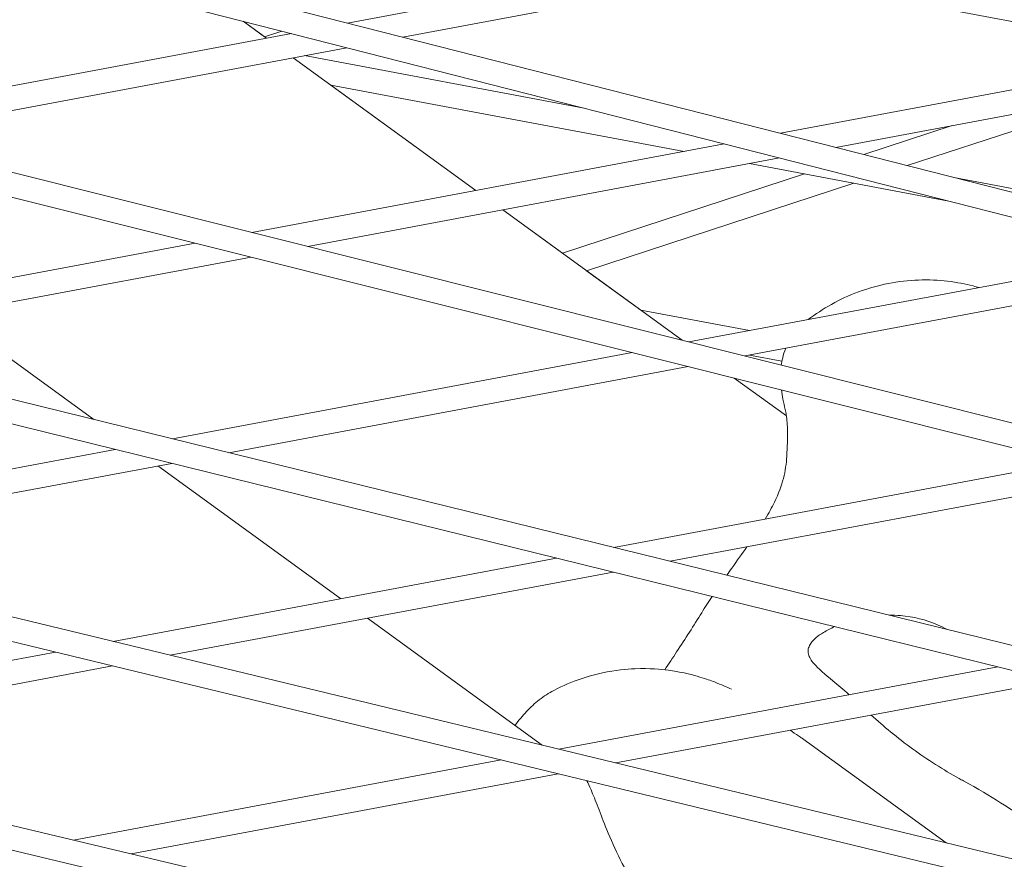
# Model space of a CAD drawing. Units: millimetres. Extents: x -4811 to 3814, y -4632 to 3814.
# Drawn here: x -332 to -270, y -1655 to -1602 of the extents above; entities that cross this region are included whole.
import ezdxf

# ---------------------------------------------------------------- set-up
doc = ezdxf.new("R2010")
doc.units = ezdxf.units.MM
doc.linetypes.add('STRICHPUNKT', pattern=[25.4, 12.7, -6.35, 0, -6.35])
doc.layers.add('BEM-SI-MIN', color=255, linetype='Continuous')
doc.layers.add('SICHER-MIN', color=7, linetype='STRICHPUNKT')
doc.layers.add('DNA Tower XL.04', color=252, linetype='Continuous', plot=False)
doc.styles.get("Standard").update_dxf_attribs({"font": 'arial.ttf'})
doc.dimstyles.new('Europa 1-75', dxfattribs={"dimscale": 50, "dimtxt": 2.5, "dimasz": 3, "dimexe": 2, "dimexo": 2.5, "dimgap": 2, "dimtad": 0, "dimdec": 3, "dimlfac": 0.001, "dimzin": 0, "dimtxsty": 'Standard', "dimcen": 0, "dimadec": 0, "dimazin": 0, "dimtfac": 1, "dimtdec": 3, "dimtofl": 0, "dimtmove": 0, "dimatfit": 3, "dimfxl": 2, "dimfxlon": 1, "dimtolj": 1, "dimtzin": 0, "dimlwd": -1, "dimlwe": -1, "dimarcsym": 0})

# ---------------------------------------------------------------- blocks, each defined once
blk = doc.blocks.new('*D84')
at = {"layer": 'BEM-SI-MIN', "color": 0, "transparency": 16777216}
for p, q in [((-4322.981, 1987.882), (-4422.145, 1987.882)), ((-4322.145, 1837.882), (-4322.145, 381.911)), ((-4322.145, -1837.925), (-4322.145, -381.954)), ((-4322.926, -1987.925), (-4422.145, -1987.925))]:
    blk.add_line(p, q, dxfattribs=at)
for points in [[(-4347.145, 1837.882), (-4297.145, 1837.882), (-4322.145, 1987.882)], [(-4347.145, -1837.925), (-4297.145, -1837.925), (-4322.145, -1987.925)]]:
    blk.add_solid(points, dxfattribs=at)
at = {"layer": 'BEM-SI-MIN', "color": 0, "transparency": 16777216, "insert": (-4322.145, -0.021), "char_height": 125, "attachment_point": 5, "rotation": 90}
blk.add_mtext('\\A1;3,976m', dxfattribs=at)
blk = doc.blocks.new('*D86')
at = {"layer": 'BEM-SI-MIN', "color": 0, "transparency": 16777216}
for p, q in [((-4610.74, 3813.925), (-4810.74, 3813.925)), ((-4710.74, 3663.925), (-4710.74, 381.463)), ((-4710.74, -3663.925), (-4710.74, -381.463)), ((-4610.74, -3813.925), (-4810.74, -3813.925))]:
    blk.add_line(p, q, dxfattribs=at)
for points in [[(-4735.74, 3663.925), (-4685.74, 3663.925), (-4710.74, 3813.925)], [(-4735.74, -3663.925), (-4685.74, -3663.925), (-4710.74, -3813.925)]]:
    blk.add_solid(points, dxfattribs=at)
at = {"layer": 'BEM-SI-MIN', "color": 0, "transparency": 16777216, "insert": (-4710.74, 0), "char_height": 125, "attachment_point": 5, "rotation": 90}
blk.add_mtext('\\A1;7,628m', dxfattribs=at)
blk = doc.blocks.new('*D88')
at = {"layer": 'BEM-SI-MIN', "color": 0, "transparency": 16777216}
for p, q in [((-1774.221, -4197.389), (-381.926, -4197.389)), ((1774.233, -4197.389), (381.938, -4197.389)), ((1924.233, -4199.34), (1924.233, -4297.389)), ((-1924.221, -4200.022), (-1924.221, -4297.389))]:
    blk.add_line(p, q, dxfattribs=at)
for points in [[(-1774.221, -4172.389), (-1774.221, -4222.389), (-1924.221, -4197.389)], [(1774.233, -4172.389), (1774.233, -4222.389), (1924.233, -4197.389)]]:
    blk.add_solid(points, dxfattribs=at)
at = {"layer": 'BEM-SI-MIN', "color": 0, "transparency": 16777216, "insert": (0.006, -4197.389), "char_height": 125, "attachment_point": 5}
blk.add_mtext('\\A1;3,848m', dxfattribs=at)
blk = doc.blocks.new('*D90')
at = {"layer": 'BEM-SI-MIN', "color": 0, "transparency": 16777216}
for p, q in [((-3813.925, -4432.043), (-3813.925, -4632.043)), ((3813.925, -4432.043), (3813.925, -4632.043)), ((-3663.925, -4532.043), (-381.463, -4532.043)), ((3663.925, -4532.043), (381.463, -4532.043))]:
    blk.add_line(p, q, dxfattribs=at)
for points in [[(-3663.925, -4507.043), (-3663.925, -4557.043), (-3813.925, -4532.043)], [(3663.925, -4507.043), (3663.925, -4557.043), (3813.925, -4532.043)]]:
    blk.add_solid(points, dxfattribs=at)
at = {"layer": 'BEM-SI-MIN', "color": 0, "transparency": 16777216, "insert": (0, -4532.043), "char_height": 125, "attachment_point": 5}
blk.add_mtext('\\A1;7,628m', dxfattribs=at)

msp = doc.modelspace()

# ---------------------------------------------------------------- linework, layer by layer
at = {"layer": 'DNA Tower XL.04', "color": 7, "linetype": 'Continuous', "lineweight": 0}
for p, q in [((-830.5782, -1535.5956, 7739.6859), (264.45, -1795.7398, 7739.6859)), ((-824.0885, -1535.5956, 7739.6859), (264.7477, -1794.2687, 7739.6859)), ((-705.173, -1535.5956, 7739.6859), (313.9878, -1786.4969, 7739.6859)), ((-698.8981, -1535.5956, 7739.6859), (314.2897, -1785.0265, 7739.6859)), ((-642.288, -1535.5956, 7739.6859), (338.507, -1781.2622, 7739.6859)), ((-636.1144, -1535.5956, 7739.6859), (338.8107, -1779.7919, 7739.6859)), ((-579.6286, -1535.5956, 7739.6859), (362.725, -1775.6468, 7739.6859)), ((-573.5521, -1535.5956, 7739.6859), (363.0303, -1774.1767, 7739.6859)), ((-729.5842, -1543.3189, 7739.6859), (289.6186, -1789.848, 7739.6859)), ((-731.6363, -1544.3658, 7739.6859), (289.3187, -1791.3187, 7739.6859)), ((-281.0191, -1596.6619, 7739.6859), (-311.4316, -1602.3671, 7739.6859)), ((-277.6017, -1597.547, 7739.6859), (-307.9813, -1603.246, 7739.6859)), ((-286.3784, -1599.1935, 7739.6859), (-258.6263, -1604.3995, 7739.6859)), ((-317.952, -1602.254, 7739.6859), (-316.6128, -1603.227, 7739.6859)), ((-317.952, -1602.254, 7739.6859), (-316.4902, -1603.316, 7739.6859)), ((-314.931, -1603.0236, 7739.6859), (-344.6548, -1608.5995, 7739.6859)), ((-315.5378, -1602.869, 7739.6859), (-316.6128, -1603.227, 7739.6859)), ((-254.2863, -1603.5854, 7739.6859), (-284.4419, -1609.2423, 7739.6859)), ((-311.4807, -1603.9025, 7739.6859), (-341.171, -1609.4721, 7739.6859)), ((-314.8207, -1604.529, 7739.6859), (-303.4305, -1612.8045, 7739.6859)), ((-314.1304, -1604.3995, 7739.6859), (-296.6747, -1607.6741, 7739.6859)), ((-250.8689, -1604.4705, 7739.6859), (-280.9916, -1610.1212, 7739.6859)), ((-312.4695, -1606.2373, 7739.6859), (-290.4461, -1610.3687, 7739.6859)), ((-312.4695, -1606.2373, 7739.6859), (-303.4305, -1612.8045, 7739.6859)), ((-262.479, -1606.6484, 7739.6859), (-276.5347, -1611.2566, 7739.6859)), ((-273.7339, -1608.7598, 7739.6859), (-279.2443, -1610.5663, 7739.6859)), ((-287.9413, -1609.8988, 7739.6859), (-317.4027, -1615.4255, 7739.6859)), ((-284.491, -1610.7777, 7739.6859), (-313.9189, -1616.2982, 7739.6859)), ((-286.3784, -1611.1318, 7739.6859), (-273.9448, -1613.4642, 7739.6859)), ((-282.9377, -1611.7772, 7739.6859), (-298.0328, -1616.7261, 7739.6859)), ((-273.621, -1611.9988, 7739.6859), (-254.5586, -1615.5748, 7739.6859)), ((-279.8752, -1612.3517, 7739.6859), (-296.5357, -1617.8139, 7739.6859)), ((-301.761, -1614.0174, 7739.6859), (-298.0328, -1616.7261, 7739.6859)), ((-301.761, -1614.0174, 7739.6859), (-290.5735, -1622.1456, 7739.6859)), ((-320.9326, -1616.0877, 7739.6859), (-349.8807, -1621.5182, 7739.6859)), ((-317.4488, -1616.9603, 7739.6859), (-346.3624, -1622.3843, 7739.6859)), ((-260.9516, -1616.774, 7739.6859), (-290.1506, -1622.2516, 7739.6859)), ((-296.5357, -1617.8139, 7739.6859), (-293.1501, -1620.2736, 7739.6859)), ((-257.5013, -1617.653, 7739.6859), (-286.6668, -1623.1242, 7739.6859)), ((-293.1502, -1620.2736, 7739.6859), (-286.3784, -1621.5439, 7739.6859)), ((-336.319, -1620.5003, 7739.6859), (-327.2496, -1627.0896, 7739.6859)), ((-293.6805, -1622.9137, 7739.6859), (-322.3589, -1628.2936, 7739.6859)), ((-286.3784, -1623.0701, 7739.6859), (-284.3466, -1623.4512, 7739.6859)), ((-290.1967, -1623.7864, 7739.6859), (-318.8406, -1629.1598, 7739.6859)), ((-287.3253, -1624.5056, 7739.6859), (-284.0689, -1626.8715, 7739.6859)), ((-287.3253, -1624.5056, 7739.6859), (-284.0689, -1626.8715, 7739.6859)), ((-325.9202, -1628.9617, 7739.6859), (-353.8546, -1634.2019, 7739.6859)), ((-322.4018, -1629.8278, 7739.6859), (-350.301, -1635.0615, 7739.6859)), ((-323.2594, -1629.9887, 7739.6859), (-311.8692, -1638.2641, 7739.6859)), ((-266.4284, -1629.7398, 7739.6859), (-294.8371, -1635.069, 7739.6859)), ((-262.9446, -1630.6124, 7739.6859), (-291.3188, -1635.9352, 7739.6859)), ((-298.3984, -1635.7371, 7739.6859), (-326.0572, -1640.9257, 7739.6859)), ((-294.8801, -1636.6032, 7739.6859), (-322.5037, -1641.7852, 7739.6859)), ((-310.1997, -1639.4771, 7739.6859), (-299.2966, -1647.3987, 7739.6859)), ((-329.6506, -1641.5998, 7739.6859), (-356.602, -1646.6556, 7739.6859)), ((-326.097, -1642.4593, 7739.6859), (-353.0123, -1647.5084, 7739.6859)), ((-270.8766, -1642.5125, 7739.6859), (-298.2599, -1647.6494, 7739.6859)), ((-267.3583, -1643.3787, 7739.6859), (-294.7063, -1648.509, 7739.6859)), ((-274.1179, -1653.489, 7739.6859), (-282.7491, -1647.218, 7739.6859)), ((-301.8532, -1648.3235, 7739.6859), (-328.5224, -1653.3265, 7739.6859)), ((-298.2997, -1649.1831, 7739.6859), (-324.9328, -1654.1792, 7739.6859))]:
    msp.add_line(p, q, dxfattribs=at)
for points, knots in [([(-282.7051, -1620.8548, 7739.6859), (-281.8345, -1620.1904, 7739.6859), (-280.7638, -1619.5703, 7739.6859), (-278.3708, -1618.686, 7739.6859), (-277.0609, -1618.4367, 7739.6859), (-274.5649, -1618.3478, 7739.6859), (-273.3966, -1618.5121, 7739.6859), (-272.2978, -1618.7946, 7739.6859), (-272.1813, -1618.8264, 7739.6859), (-272.0674, -1618.8593, 7739.6859)], [19.55157429, 19.55157429, 19.55157429, 19.55157429, 19.65552992, 19.65552992, 19.76052424, 19.76052424, 19.86955413, 19.86955413, 19.88281844, 19.88281844, 19.88281844, 19.88281844]), ([(-284.3899, -1623.6945, 7739.6859), (-284.3697, -1623.5593, 7739.6859), (-284.3405, -1623.4092, 7739.6859), (-284.2553, -1623.066, 7739.6859), (-284.1994, -1622.8681, 7739.6859), (-284.1078, -1622.6441, 7739.6859)], [-25.67131045, -25.67131045, -25.67131045, -25.67131045, -25.27869683, -25.27869683, -24.87844437, -24.87844437, -24.87844437, -24.87844437]), ([(-284.1429, -1626.4749, 7739.6859), (-284.1968, -1626.2516, 7739.6859), (-284.2441, -1626.0355, 7739.6859), (-284.3211, -1625.6301, 7739.6859), (-284.3523, -1625.4413, 7739.6859), (-284.3776, -1625.2439, 7739.6859)], [-30.2387594, -30.2387594, -30.2387594, -30.2387594, -28.9987438, -28.9987438, -27.9056659, -27.9056659, -27.9056659, -27.9056659]), ([(-284.0482, -1629.3832, 7739.6859), (-284.0315, -1629.0794, 7739.6859), (-284.0186, -1628.7996, 7739.6859), (-284.0032, -1628.2864, 7739.6859), (-284.0006, -1628.0531, 7739.6859), (-284.0062, -1627.6306, 7739.6859), (-284.0143, -1627.4415, 7739.6859), (-284.0394, -1627.1028, 7739.6859), (-284.0563, -1626.9532, 7739.6859), (-284.0961, -1626.6889, 7739.6859), (-284.1189, -1626.5741, 7739.6859), (-284.1429, -1626.4749, 7739.6859)], [-8.1365846, -8.1365846, -8.1365846, -8.1365846, -6.5092677, -6.5092677, -4.8819508, -4.8819508, -3.2546339, -3.2546339, -1.6273169, -1.6273169, 0, 0, 0, 0]), ([(-285.3925, -1633.2973, 7739.6859), (-285.1682, -1632.9247, 7739.6859), (-284.9769, -1632.5771, 7739.6859), (-284.5532, -1631.7066, 7739.6859), (-284.3773, -1631.2245, 7739.6859), (-284.1379, -1630.2966, 7739.6859), (-284.0735, -1629.8456, 7739.6859), (-284.0482, -1629.3832, 7739.6859)], [-15.7665755, -15.7665755, -15.7665755, -15.7665755, -13.6815811, -13.6815811, -10.1883843, -10.1883843, -6.6951875, -6.6951875, -6.6951875, -6.6951875]), ([(-287.7894, -1636.8041, 7739.6859), (-287.684, -1636.6541, 7739.6859), (-287.5798, -1636.5068, 7739.6859), (-287.1472, -1635.896, 7739.6859), (-286.8332, -1635.4557, 7739.6859), (-286.5421, -1635.0391, 7739.6859)], [-21.2722477, -21.2722477, -21.2722477, -21.2722477, -20.6679746, -20.6679746, -18.7241195, -18.7241195, -18.7241195, -18.7241195]), ([(-291.656, -1642.7021, 7739.6859), (-291.4058, -1642.3272, 7739.6859), (-291.1591, -1641.9545, 7739.6859), (-290.3723, -1640.7544, 7739.6859), (-289.8492, -1639.9387, 7739.6859), (-289.3544, -1639.1449, 7739.6859)], [16.2625461, 16.2625461, 16.2625461, 16.2625461, 17.6737716, 17.6737716, 20.8426333, 20.8426333, 20.8426333, 20.8426333]), ([(-277.6621, -1639.2972, 7739.6859), (-277.4273, -1639.2953, 7739.6859), (-277.1893, -1639.3033, 7739.6859), (-276.1716, -1639.3855, 7739.6859), (-275.3721, -1639.568, 7739.6859), (-274.6, -1639.9185, 7739.6859)], [-3.5213734, -3.5213734, -3.5213734, -3.5213734, -2.6915877, -2.6915877, 0, 0, 0, 0]), ([(-280.1519, -1644.2525, 7739.6859), (-280.5144, -1643.938, 7739.6859), (-280.8566, -1643.6552, 7739.6859), (-281.6662, -1642.9824, 7739.6859), (-282.079, -1642.6354, 7739.6859), (-282.5302, -1642.1112, 7739.6859), (-282.648, -1641.9183, 7739.6859), (-282.7211, -1641.6184, 7739.6859), (-282.7243, -1641.5109, 7739.6859), (-282.6841, -1641.3064, 7739.6859), (-282.6456, -1641.2102, 7739.6859), (-282.5452, -1641.0436, 7739.6859), (-282.4927, -1640.9736, 7739.6859), (-282.3655, -1640.8313, 7739.6859), (-282.2902, -1640.7592, 7739.6859), (-282.0771, -1640.5802, 7739.6859), (-281.9274, -1640.4746, 7739.6859), (-281.5495, -1640.2447, 7739.6859), (-281.3112, -1640.122, 7739.6859), (-281.0498, -1640.008, 7739.6859)], [-20.1745419, -20.1745419, -20.1745419, -20.1745419, -18.4300042, -18.4300042, -15.6220617, -15.6220617, -13.8079786, -13.8079786, -12.7732017, -12.7732017, -11.8426259, -11.8426259, -11.1639933, -11.1639933, -10.4582977, -10.4582977, -9.3981458, -9.3981458, -8.0847614, -8.0847614, -8.0847614, -8.0847614]), ([(-287.4908, -1643.9085, 7739.6859), (-287.6373, -1643.8415, 7739.6859), (-287.7907, -1643.7731, 7739.6859), (-288.1337, -1643.6272, 7739.6859), (-288.322, -1643.5497, 7739.6859), (-288.7895, -1643.3727, 7739.6859), (-289.0626, -1643.2731, 7739.6859), (-289.8753, -1643.0295, 7739.6859), (-290.3681, -1642.8696, 7739.6859), (-291.9254, -1642.6654, 7739.6859), (-292.5532, -1642.5975, 7739.6859), (-294.0582, -1642.6606, 7739.6859), (-294.7133, -1642.7181, 7739.6859), (-296.3697, -1643.0737, 7739.6859), (-297.3851, -1643.37, 7739.6859), (-298.5687, -1643.9859, 7739.6859)], [47.5287877, 47.5287877, 47.5287877, 47.5287877, 48.1476594, 48.1476594, 48.7665311, 48.7665311, 49.3854028, 49.3854028, 50.0042745, 50.0042745, 50.2947229, 50.2947229, 50.4589345, 50.4589345, 50.6231461, 50.6231461, 50.6231461, 50.6231461]), ([(-300.9857, -1646.1714, 7739.6859), (-300.9826, -1646.1669, 7739.6859), (-300.9794, -1646.1624, 7739.6859), (-300.7604, -1645.8516, 7739.6859), (-300.5276, -1645.5643, 7739.6859), (-300.0287, -1645.0334, 7739.6859), (-299.7631, -1644.7901, 7739.6859), (-299.1934, -1644.3495, 7739.6859), (-298.8897, -1644.1529, 7739.6859), (-298.5687, -1643.9859, 7739.6859)], [2.4897337, 2.4897337, 2.4897337, 2.4897337, 2.5081848, 2.5081848, 3.7622772, 3.7622772, 5.0163696, 5.0163696, 6.2704619, 6.2704619, 6.2704619, 6.2704619]), ([(-269.3389, -1643.7502, 7739.6859), (-268.9278, -1644.2053, 7739.6859), (-268.5952, -1644.7017, 7739.6859), (-268.0159, -1645.8255, 7739.6859), (-267.7982, -1646.4568, 7739.6859), (-267.4686, -1647.8677, 7739.6859), (-267.4034, -1648.6508, 7739.6859), (-267.4328, -1649.7173, 7739.6859), (-267.4677, -1650.0677, 7739.6859), (-267.5705, -1650.6478, 7739.6859), (-267.6323, -1650.8877, 7739.6859), (-267.7569, -1651.2306, 7739.6859), (-267.8114, -1651.3516, 7739.6859), (-267.9281, -1651.557, 7739.6859), (-267.9893, -1651.6428, 7739.6859), (-268.1422, -1651.8085, 7739.6859), (-268.2368, -1651.8774, 7739.6859), (-268.5541, -1652.0135, 7739.6859), (-268.8007, -1651.9979, 7739.6859), (-269.5291, -1651.7474, 7739.6859), (-270.0603, -1651.4116, 7739.6859), (-271.373, -1650.5821, 7739.6859), (-272.1397, -1650.0993, 7739.6859), (-273.0324, -1649.6256, 7739.6859)], [-21.9841285, -21.9841285, -21.9841285, -21.9841285, -20.0238802, -20.0238802, -17.6998506, -17.6998506, -14.6888048, -14.6888048, -13.0679185, -13.0679185, -11.7038701, -11.7038701, -10.8209843, -10.8209843, -9.9927557, -9.9927557, -8.9078367, -8.9078367, -6.6663958, -6.6663958, -3.3043796, -3.3043796, 0, 0, 0, 0]), ([(-273.0324, -1649.6256, 7739.6859), (-273.1209, -1649.5787, 7739.6859), (-273.2098, -1649.5307, 7739.6859), (-273.7877, -1649.2137, 7739.6859), (-274.2852, -1648.917, 7739.6859), (-275.264, -1648.2905, 7739.6859), (-275.7454, -1647.9606, 7739.6859), (-276.2019, -1647.6289, 7739.6859), (-276.6583, -1647.2973, 7739.6859), (-277.1209, -1646.9414, 7739.6859), (-277.9879, -1646.2298, 7739.6859), (-278.3943, -1645.8758, 7739.6859), (-278.7758, -1645.5205, 7739.6859)], [51.333417, 51.333417, 51.333417, 51.333417, 51.6421617, 51.6421617, 53.3347937, 53.3347937, 55.0274257, 55.0274257, 55.0274257, 56.7200577, 56.7200577, 58.2947258, 58.2947258, 58.2947258, 58.2947258]), ([(-283.8441, -1646.4713, 7739.6859), (-283.6747, -1646.5847, 7739.6859), (-283.4963, -1646.7042, 7739.6859), (-283.2698, -1646.8562, 7739.6859), (-283.2289, -1646.8837, 7739.6859), (-283.1876, -1646.9115, 7739.6859)], [58.8076012, 58.8076012, 58.8076012, 58.8076012, 59.6285827, 59.6285827, 59.807743, 59.807743, 59.807743, 59.807743]), ([(-283.1876, -1646.9115, 7739.6859), (-283.1569, -1646.9322, 7739.6859), (-283.1264, -1646.9528, 7739.6859), (-283.0661, -1646.994, 7739.6859), (-283.0363, -1647.0145, 7739.6859), (-282.9772, -1647.0555, 7739.6859), (-282.948, -1647.076, 7739.6859), (-282.8902, -1647.1168, 7739.6859), (-282.8615, -1647.1371, 7739.6859), (-282.8049, -1647.1777, 7739.6859), (-282.7769, -1647.1979, 7739.6859), (-282.7491, -1647.218, 7739.6859)], [11.15650801, 11.15650801, 11.15650801, 11.15650801, 11.18054261, 11.18054261, 11.20457722, 11.20457722, 11.22861182, 11.22861182, 11.25264643, 11.25264643, 11.27668103, 11.27668103, 11.27668103, 11.27668103]), ([(-296.514, -1649.615, 7739.6859), (-296.4371, -1649.7685, 7739.6859), (-296.3487, -1649.9608, 7739.6859), (-296.1223, -1650.4937, 7739.6859), (-295.9774, -1650.8615, 7739.6859), (-295.6525, -1651.6987, 7739.6859), (-295.4722, -1652.1678, 7739.6859), (-295.2684, -1652.6734, 7739.6859)], [17.4566483, 17.4566483, 17.4566483, 17.4566483, 18.9990444, 18.9990444, 21.0473292, 21.0473292, 23.0956141, 23.0956141, 23.0956141, 23.0956141]), ([(-295.2684, -1652.6734, 7739.6859), (-295.0288, -1653.2678, 7739.6859), (-294.7496, -1653.8942, 7739.6859), (-294.1033, -1655.1879, 7739.6859), (-293.7362, -1655.8548, 7739.6859), (-292.933, -1657.1573, 7739.6859), (-292.503, -1657.791, 7739.6859), (-292.0249, -1658.4181, 7739.6859)], [0, 0, 0, 0, 2.240785, 2.240785, 4.48157, 4.48157, 6.6031352, 6.6031352, 6.6031352, 6.6031352])]:
    msp.add_open_spline(points, degree=3, knots=knots, dxfattribs=at)
for points in [[(-289.3544, -1639.1449, 7739.6859), (-289.1351, -1638.793, 7739.6859), (-288.9151, -1638.4535, 7739.6859), (-288.6967, -1638.1255, 7739.6859)], [(-274.6, -1639.9185, 7739.6859), (-274.4103, -1640.0047, 7739.6859), (-274.2203, -1640.0957, 7739.6859), (-274.0311, -1640.1912, 7739.6859)]]:
    msp.add_open_spline(points, degree=3, dxfattribs=at)
at = {"layer": 'SICHER-MIN', "color": 7}
msp.add_circle((0, 0), 3813.9253, dxfattribs=at)

# ---------------------------------------------------------------- dimensions: what is measured, and where the dimension line sits
at = {"layer": 'BEM-SI-MIN', "color": 7}
for base, p1, p2, picture, middle in [((-4710.7399, -3813.9253), (0, 3813.9253), (0, -3813.9253), '*D86', (-4710.7399, 0)), ((-4322.1447, -1987.9253), (-3.2764, 1987.8823, 7739.6859), (0, -1987.9253, 7739.6859), '*D84', (-4322.1447, -0.0215))]:
    dim = msp.add_linear_dim(base=base, p1=p1, p2=p2, angle=90, dimstyle='Europa 1-75', override={"dimpost": 'm'}, dxfattribs=at)
    dim.commit()
    dim.dimension.update_dxf_attribs({"geometry": picture, "text_midpoint": middle})
for base, p1, p2, picture, middle in [((1924.2333, -4197.3886), (-1924.2208, 16.2183, 7739.6859), (1924.2333, 55.9519, 7739.6859), '*D88', (0.0062, -4197.3886)), ((3813.9253, -4532.0426), (-3813.9253, 0), (3813.9253, 0), '*D90', (0, -4532.0426))]:
    dim = msp.add_linear_dim(base=base, p1=p1, p2=p2, dimstyle='Europa 1-75', override={"dimpost": 'm'}, dxfattribs=at)
    dim.commit()
    dim.dimension.update_dxf_attribs({"geometry": picture, "text_midpoint": middle})

doc.saveas('drawing.dxf')
